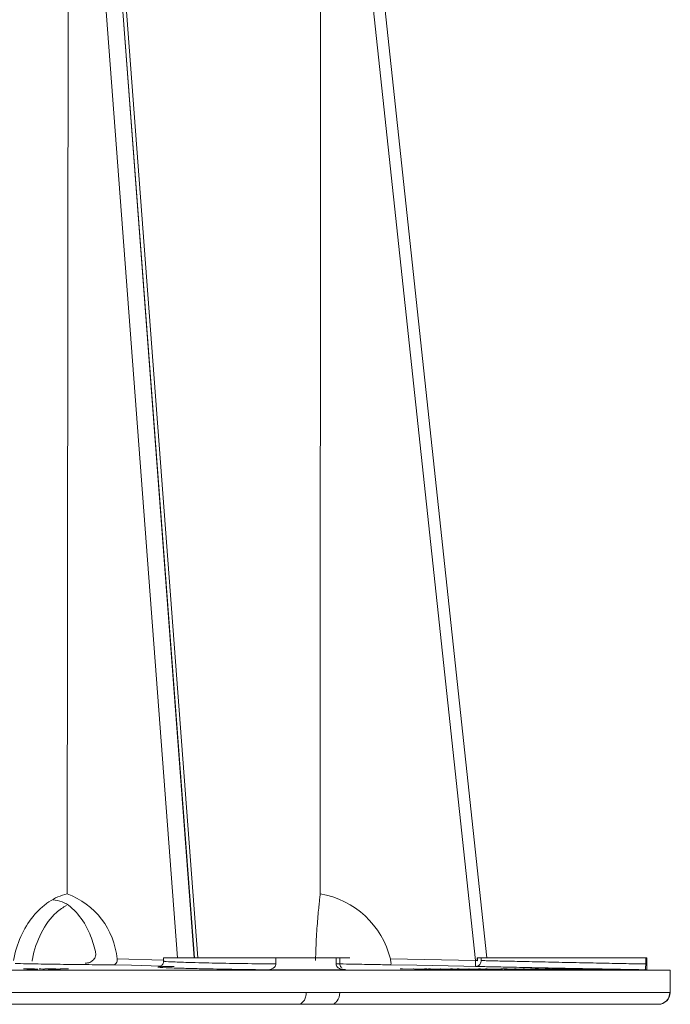
# Model space of a CAD drawing. Units: millimetres. Extents: x 16095 to 20427, y 5077 to 7580.
# Drawn here: x 18093 to 18148, y 5684 to 5767 of the extents above; entities that cross this region are included whole.
import ezdxf

# ---------------------------------------------------------------- set-up
doc = ezdxf.new("R2010")
doc.units = ezdxf.units.MM
doc.header["$MEASUREMENT"] = 0
doc.layers.add('APP_pedestal', color=7, linetype='Continuous')
doc.layers.add('Dradt_line', color=7, linetype='Continuous')

# ---------------------------------------------------------------- blocks, each defined once
blk = doc.blocks.new('A$C3865572F')
at = {"layer": 'APP_pedestal', "lineweight": 13}
for p, q in [((4.938, 13.564), (5.9321, 0.395)), ((5.9346, 0.395), (4.9405, 13.564)), ((7.0071, 13.564), (8.4222, 0.395)), ((8.4222, 0.395), (7.0071, 13.564)), ((5.9642, 0.395), (4.9915, 13.2816)), ((4.8664, 12.6513), (4.8506, 0.9393)), ((5.7915, 0.395), (4.8664, 12.6513)), ((7.0057, 12.6513), (7.0052, 0.9393)), ((8.3252, 0.372), (7.0057, 12.6513)), ((5.276, 0.386), (5.6714, 0.3753)), ((5.6714, 0.395), (5.6714, 0.3671)), ((5.6714, 0.395), (7.2556, 0.395)), ((6.6282, 0.343), (6.6282, 0.395)), ((7.1396, 0.395), (7.1396, 0.343)), ((7.1714, 0.3456), (7.1714, 0.395)), ((7.6014, 0.386), (8.3252, 0.372)), ((8.3396, 0.395), (9.7823, 0.395)), ((8.3396, 0.395), (8.3398, 0.3708)), ((8.3411, 0.3708), (8.3409, 0.395)), ((8.3732, 0.3721), (8.3731, 0.395)), ((9.7731, 0.343), (9.7731, 0.395)), ((9.7823, 0.2939), (9.7823, 0.395)), ((9.9823, 0.29), (-9.8677, 0.29)), ((4.5054, 0.3004), (4.4817, 0.302)), ((4.4817, 0.302), (4.5421, 0.3019)), ((4.5491, 0.3017), (4.4994, 0.3017)), ((4.4994, 0.3017), (4.5126, 0.3008)), ((4.5104, 0.2996), (4.5247, 0.2996)), ((4.5421, 0.3019), (4.5491, 0.3017)), ((4.645, 0.2985), (4.6127, 0.302)), ((4.6127, 0.302), (4.6271, 0.302)), ((4.6271, 0.302), (4.6593, 0.2985)), ((4.6593, 0.2985), (4.645, 0.2985)), ((4.7918, 0.302), (4.8053, 0.302)), ((4.8191, 0.3011), (4.7918, 0.302)), ((4.8053, 0.302), (4.8286, 0.3011)), ((4.8053, 0.302), (4.8053, 0.3016)), ((4.8286, 0.3011), (4.8191, 0.3011)), ((4.8274, 0.302), (4.841, 0.302)), ((4.8548, 0.3011), (4.8274, 0.302)), ((4.841, 0.302), (4.8642, 0.3011)), ((4.8642, 0.3011), (4.8548, 0.3011)), ((6.5542, 0.2939), (7.2077, 0.2939)), ((7.1826, 0.2991), (7.2207, 0.2954)), ((7.961, 0.2957), (7.6853, 0.3007)), ((7.6853, 0.3007), (7.7046, 0.3007)), ((7.7046, 0.3007), (7.9043, 0.2971)), ((7.9043, 0.2971), (7.796, 0.3008)), ((7.796, 0.3008), (7.7993, 0.3008)), ((7.796, 0.2991), (7.796, 0.2987)), ((7.7993, 0.3008), (8.001, 0.2971)), ((7.7993, 0.3008), (7.7993, 0.3006)), ((8.0575, 0.2957), (7.8584, 0.2993)), ((7.8584, 0.2993), (7.9644, 0.2957)), ((8.001, 0.2971), (7.8914, 0.3007)), ((7.8914, 0.3007), (7.9109, 0.3007)), ((7.9043, 0.2971), (7.9043, 0.2968)), ((7.9109, 0.3007), (8.0612, 0.2957)), ((7.9109, 0.3007), (7.9109, 0.3001)), ((8.2024, 0.2958), (7.9266, 0.3007)), ((7.9266, 0.3007), (7.9439, 0.3007)), ((7.9439, 0.3007), (8.1438, 0.2971)), ((7.9439, 0.3007), (7.9439, 0.3004)), ((7.9644, 0.2957), (7.961, 0.2957)), ((8.001, 0.2971), (8.001, 0.2968)), ((8.1438, 0.2971), (8.0263, 0.3008)), ((8.0263, 0.3008), (8.0293, 0.3008)), ((8.0293, 0.3008), (8.231, 0.2972)), ((8.0612, 0.2957), (8.0575, 0.2957)), ((8.0904, 0.2994), (8.2055, 0.2958)), ((8.2894, 0.2958), (8.0904, 0.2994)), ((8.0904, 0.2994), (8.0904, 0.2988)), ((8.1123, 0.3008), (8.1299, 0.3008)), ((8.231, 0.2972), (8.1123, 0.3008)), ((8.1123, 0.2993), (8.1123, 0.299)), ((8.1299, 0.3008), (8.2927, 0.2958)), ((8.1299, 0.3008), (8.1299, 0.3003)), ((8.1438, 0.2971), (8.1438, 0.2968)), ((8.4496, 0.2957), (8.1707, 0.3007)), ((8.1707, 0.3007), (8.1876, 0.3007)), ((8.1876, 0.3007), (8.3897, 0.2971)), ((8.2055, 0.2958), (8.2024, 0.2958)), ((8.231, 0.2972), (8.231, 0.2969)), ((8.3897, 0.2971), (8.2678, 0.3007)), ((8.2678, 0.3007), (8.2707, 0.3007)), ((8.2707, 0.3007), (8.4746, 0.297)), ((8.2927, 0.2958), (8.2894, 0.2958)), ((8.3248, 0.3221), (8.3268, 0.3221)), ((8.5343, 0.2957), (8.3331, 0.2993)), ((8.3331, 0.2993), (8.4526, 0.2957)), ((8.4746, 0.297), (8.3515, 0.3006)), ((8.3515, 0.3006), (8.3686, 0.3006)), ((8.3686, 0.3006), (8.5375, 0.2957)), ((8.4111, 0.3026), (8.4251, 0.3026)), ((8.7317, 0.2957), (8.4111, 0.3026)), ((8.4111, 0.2994), (8.4111, 0.2989)), ((8.4111, 0.2982), (8.4111, 0.2979)), ((8.4111, 0.297), (8.4111, 0.2964)), ((8.4251, 0.3026), (8.5542, 0.2998)), ((8.4251, 0.3026), (8.4251, 0.3023)), ((8.4251, 0.2989), (8.4251, 0.2985)), ((8.4251, 0.2979), (8.4251, 0.2976)), ((8.4251, 0.2965), (8.4251, 0.2962)), ((8.4526, 0.2957), (8.4496, 0.2957)), ((8.5375, 0.2957), (8.5343, 0.2957)), ((8.7729, 0.2983), (8.6576, 0.3007)), ((8.6576, 0.3007), (8.6703, 0.3007)), ((8.6703, 0.3007), (8.782, 0.2984)), ((8.7033, 0.2966), (8.7458, 0.2957)), ((8.7171, 0.2998), (8.7171, 0.2995)), ((8.7171, 0.2984), (8.7171, 0.2982)), ((8.7171, 0.2967), (8.7171, 0.2964)), ((8.7171, 0.2963), (8.7171, 0.296)), ((8.8419, 0.2984), (8.7301, 0.3008)), ((8.7301, 0.3008), (8.743, 0.3008)), ((8.7458, 0.2957), (8.7317, 0.2957)), ((8.743, 0.3008), (8.8606, 0.2983)), ((8.8188, 0.3001), (8.7917, 0.3007)), ((8.8675, 0.3001), (8.8188, 0.3001)), ((8.8615, 0.3006), (9.0202, 0.2963)), ((9.0265, 0.2957), (8.8675, 0.3001)), ((9.013, 0.3007), (9.0227, 0.3007)), ((9.2589, 0.2957), (9.013, 0.3007)), ((9.0227, 0.3007), (9.0668, 0.2998)), ((9.0723, 0.2962), (9.0996, 0.2957)), ((9.1784, 0.2975), (9.2686, 0.2957)), ((9.3152, 0.2957), (9.1979, 0.2981)), ((9.1983, 0.2982), (9.3249, 0.2957)), ((9.3645, 0.2983), (9.2429, 0.3007)), ((9.2429, 0.3007), (9.2491, 0.3007)), ((9.2491, 0.3007), (9.367, 0.2984)), ((9.2686, 0.2957), (9.2589, 0.2957)), ((9.3964, 0.2984), (9.2785, 0.3007)), ((9.2785, 0.3007), (9.2848, 0.3007)), ((9.2848, 0.3007), (9.4087, 0.2983)), ((9.3249, 0.2957), (9.3152, 0.2957)), ((9.3753, 0.2974), (9.3957, 0.2971)), ((9.7682, 0.2939), (9.7823, 0.2939)), ((9.9823, 0.29), (9.7823, 0.2939)), ((9.9823, 0.1), (9.9823, 0.29)), ((-9.8677, 0.1), (9.9823, 0.1)), ((9.8809, 0), (0.2178, 0))]:
    blk.add_line(p, q, dxfattribs=at)
at = {"layer": 'APP_pedestal', "lineweight": 13, "flags": 128}
for points in [[(5.6477, 0.325), (5.4004, 0.3317), (5.241, 0.3361)], [(8.3248, 0.3221), (8.2248, 0.324), (7.8249, 0.3317), (7.6019, 0.3361)]]:
    blk.add_lwpolyline(points, dxfattribs=at)
at = {"layer": 'APP_pedestal', "lineweight": 13}
for centre, radius, start, end in [((4.6326, 0.3315), 0.6457, 4.83501, 70.27034), ((6.8834, 0.2102), 0.7392, 13.75264, 80.5187), ((9.4861, 0.337), 1.1614, 178.27686, 180.7387), ((8.8493, 0.3494), 0.5232, 177.5282, 182.99444)]:
    blk.add_arc(centre, radius, start, end, dxfattribs=at)
for points, knots in [([(4.395, 0.3721), (4.4077, 0.444), (4.4285, 0.5119), (4.4856, 0.6401), (4.5206, 0.6974), (4.582, 0.7727), (4.6039, 0.796), (4.6493, 0.8375), (4.6728, 0.856), (4.7218, 0.8884), (4.7473, 0.9023), (4.7986, 0.9247), (4.8245, 0.9333), (4.8506, 0.9393)], [0, 0, 0, 0, 0.25, 0.25, 0.5, 0.5, 0.625, 0.625, 0.75, 0.75, 0.875, 0.875, 1, 1, 1, 1]), ([(6.9642, 0.3721), (6.966, 0.444), (6.9689, 0.5119), (6.9763, 0.6401), (6.9805, 0.6974), (6.987, 0.7727), (6.9892, 0.796), (6.9933, 0.8375), (6.9952, 0.856), (6.9988, 0.8884), (7.0004, 0.9023), (7.0032, 0.9247), (7.0043, 0.9333), (7.0052, 0.9393)], [0, 0, 0, 0, 0.25, 0.25, 0.5, 0.5, 0.625, 0.625, 0.75, 0.75, 0.875, 0.875, 1, 1, 1, 1]), ([(4.8474, 0.8417), (4.8174, 0.8238), (4.7323, 0.7728), (4.6252, 0.6119), (4.5683, 0.4579), (4.5539, 0.3733), (4.5529, 0.3673)], [0, 0, 0, 0, 0.209031, 0.592628, 0.971227, 1, 1, 1, 1]), ([(4.7306, 0.8902), (4.7571, 0.886), (4.8362, 0.8737), (4.9479, 0.7732), (5.0439, 0.6229), (5.078, 0.5015), (5.0925, 0.45)], [0, 0, 0, 0, 0.154011, 0.460254, 0.770794, 1, 1, 1, 1]), ([(5.0925, 0.45), (5.094, 0.4436), (5.0948, 0.4371), (5.0949, 0.4242), (5.0943, 0.4177), (5.09, 0.3992), (5.084, 0.3876), (5.0672, 0.3689), (5.0563, 0.3616), (5.0321, 0.3522), (5.0191, 0.35), (5.0057, 0.35)], [0, 0, 0, 0, 0.125, 0.125, 0.25, 0.25, 0.5, 0.5, 0.75, 0.75, 1, 1, 1, 1]), ([(4.4109, 0.3472), (4.47, 0.3458), (4.5344, 0.3445), (4.6743, 0.342), (4.7462, 0.3409), (4.8569, 0.3394), (4.8941, 0.339), (4.9671, 0.3382), (5.0031, 0.3378), (5.0743, 0.3371), (5.1097, 0.3369), (5.1773, 0.3364), (5.2098, 0.3362), (5.241, 0.3361)], [0, 0, 0, 0, 0.25, 0.25, 0.5, 0.5, 0.625, 0.625, 0.75, 0.75, 0.875, 0.875, 1, 1, 1, 1]), ([(5.241, 0.3361), (5.2523, 0.336), (5.2628, 0.3413), (5.2758, 0.3599), (5.2782, 0.373), (5.276, 0.386)], [0, 0, 0, 0, 0.5, 0.5, 1, 1, 1, 1]), ([(5.6715, 0.3675), (5.6715, 0.3675), (5.6727, 0.3611), (5.6688, 0.3492), (5.6611, 0.3357), (5.652, 0.3273), (5.644, 0.3226), (5.6383, 0.3203), (5.6348, 0.3193), (5.634, 0.3192), (5.6337, 0.3192)], [0, 0, 0, 0, 0.001248, 0.211775, 0.377086, 0.51762, 0.639378, 0.751086, 0.88591, 1, 1, 1, 1]), ([(5.6799, 0.3671), (5.6775, 0.3668), (5.6661, 0.3653), (5.7314, 0.3614), (5.8539, 0.3569), (6.025, 0.3523), (6.2295, 0.3482), (6.4506, 0.3449), (6.5805, 0.3435), (6.6282, 0.343)], [0, 0, 0, 0, 0.0500153, 0.2324876, 0.4149603, 0.5291595, 0.7115883, 0.8939875, 1, 1, 1, 1]), ([(6.6282, 0.343), (6.6282, 0.3379), (6.6269, 0.333), (6.6228, 0.3247), (6.6201, 0.3211), (6.6114, 0.3118), (6.6046, 0.3074), (6.5908, 0.3005), (6.5835, 0.298), (6.569, 0.2947), (6.5617, 0.2939), (6.5542, 0.2939)], [0, 0, 0, 0, 0.125, 0.125, 0.25, 0.25, 0.5, 0.5, 0.75, 0.75, 1, 1, 1, 1]), ([(7.1396, 0.343), (7.1604, 0.3437), (7.1822, 0.3444), (7.1704, 0.3455), (7.1699, 0.3456)], [0, 0, 0, 0, 0.955443, 1, 1, 1, 1]), ([(7.2077, 0.2939), (7.2009, 0.2939), (7.1942, 0.2947), (7.1809, 0.298), (7.1742, 0.3005), (7.1614, 0.3074), (7.1552, 0.3119), (7.1472, 0.321), (7.1447, 0.3246), (7.1409, 0.333), (7.1396, 0.3379), (7.1396, 0.343)], [0, 0, 0, 0, 0.25, 0.25, 0.5, 0.5, 0.75, 0.75, 0.875, 0.875, 1, 1, 1, 1]), ([(7.19, 0.3072), (7.1872, 0.3096), (7.1805, 0.3154), (7.1729, 0.3293), (7.1721, 0.3405), (7.1718, 0.3459)], [0, 0, 0, 0, 0.262764, 0.642388, 1, 1, 1, 1]), ([(7.1721, 0.3437), (7.1817, 0.3436), (7.2707, 0.3419), (7.4107, 0.3394), (7.546, 0.337), (7.586, 0.3363), (7.6019, 0.3361)], [0, 0, 0, 0, 0.04339, 0.4031, 0.762849, 1, 1, 1, 1]), ([(7.6019, 0.3361), (7.6049, 0.336), (7.6067, 0.3413), (7.6065, 0.3599), (7.6046, 0.373), (7.6014, 0.386)], [0, 0, 0, 0, 0.5, 0.5, 1, 1, 1, 1]), ([(8.3296, 0.322), (8.3365, 0.3218), (8.3433, 0.3238), (8.3555, 0.3315), (8.3609, 0.3371), (8.3651, 0.3449)], [0, 0, 0, 0, 0.5, 0.5, 1, 1, 1, 1]), ([(8.3732, 0.3721), (8.3782, 0.372), (8.3863, 0.3718), (8.4082, 0.3713), (8.4221, 0.371), (8.4727, 0.3698), (8.5166, 0.3688), (8.5976, 0.367), (8.6268, 0.3664), (8.6884, 0.365), (8.721, 0.3643), (8.7898, 0.3629), (8.8259, 0.3621), (8.8993, 0.3605), (8.9369, 0.3597), (9.0138, 0.3581), (9.0533, 0.3573), (9.1319, 0.3557), (9.1715, 0.3549), (9.2495, 0.3533), (9.2877, 0.3525), (9.3626, 0.351), (9.3994, 0.3503), (9.5065, 0.3482), (9.5711, 0.3469), (9.6865, 0.3447), (9.7347, 0.3437), (9.7731, 0.343)], [0, 0, 0, 0, 0.0625, 0.0625, 0.125, 0.125, 0.25, 0.25, 0.3125, 0.3125, 0.375, 0.375, 0.4375, 0.4375, 0.5, 0.5, 0.5625, 0.5625, 0.625, 0.625, 0.6875, 0.6875, 0.75, 0.75, 0.875, 0.875, 1, 1, 1, 1]), ([(9.7731, 0.343), (9.7731, 0.3379), (9.773, 0.333), (9.7727, 0.3247), (9.7726, 0.3211), (9.772, 0.3118), (9.7716, 0.3074), (9.7707, 0.3005), (9.7702, 0.298), (9.7692, 0.2947), (9.7687, 0.2939), (9.7682, 0.2939)], [0, 0, 0, 0, 0.125, 0.125, 0.25, 0.25, 0.5, 0.5, 0.75, 0.75, 1, 1, 1, 1]), ([(4.5727, 0.2988), (4.5675, 0.2988), (4.562, 0.2988), (4.5503, 0.2989), (4.5445, 0.299), (4.533, 0.2991), (4.5276, 0.2992), (4.5179, 0.2994), (4.5139, 0.2995), (4.5104, 0.2996)], [0, 0, 0, 0, 0.25, 0.25, 0.5, 0.5, 0.75, 0.75, 1, 1, 1, 1]), ([(4.5126, 0.3008), (4.5137, 0.3008), (4.5149, 0.3009), (4.5161, 0.3009), (4.5172, 0.3009), (4.5185, 0.3009), (4.5197, 0.3009), (4.5222, 0.3009), (4.5249, 0.3009), (4.5276, 0.3009)], [0, 0, 0, 0, 0.0000473525, 0.0000473525, 0.0000473525, 0.0000947479, 0.0000947479, 0.0000947479, 0.0001892905, 0.0001892905, 0.0001892905, 0.0001892905]), ([(4.5247, 0.2996), (4.5273, 0.2996), (4.5299, 0.2995), (4.5364, 0.2994), (4.5401, 0.2993), (4.5478, 0.2992), (4.5517, 0.2992), (4.5595, 0.2991), (4.5632, 0.2991), (4.5667, 0.2991)], [0, 0, 0, 0, 0.25, 0.25, 0.5, 0.5, 0.75, 0.75, 1, 1, 1, 1]), ([(4.5276, 0.3009), (4.5336, 0.3009), (4.5399, 0.3009), (4.5532, 0.3008), (4.56, 0.3007), (4.5726, 0.3005), (4.5785, 0.3004), (4.5884, 0.3001), (4.5922, 0.3), (4.5955, 0.2999)], [0, 0, 0, 0, 0.25, 0.25, 0.5, 0.5, 0.75, 0.75, 1, 1, 1, 1]), ([(4.5808, 0.2999), (4.5785, 0.3), (4.5757, 0.3001), (4.5685, 0.3003), (4.5641, 0.3003), (4.5548, 0.3005), (4.5498, 0.3005), (4.5403, 0.3006), (4.5357, 0.3006), (4.5313, 0.3006)], [0, 0, 0, 0, 0.25, 0.25, 0.5, 0.5, 0.75, 0.75, 1, 1, 1, 1]), ([(4.5667, 0.2991), (4.5712, 0.2991), (4.5754, 0.2991), (4.5817, 0.2992), (4.5838, 0.2993), (4.5863, 0.2994), (4.5866, 0.2995), (4.5851, 0.2997), (4.5832, 0.2998), (4.5808, 0.2999)], [0, 0, 0, 0, 0.25, 0.25, 0.5, 0.5, 0.75, 0.75, 1, 1, 1, 1]), ([(4.5955, 0.2999), (4.5988, 0.2997), (4.6012, 0.2996), (4.603, 0.2993), (4.6025, 0.2992), (4.5984, 0.299), (4.5948, 0.2989), (4.5876, 0.2989), (4.5849, 0.2989), (4.5791, 0.2988), (4.5759, 0.2988), (4.5727, 0.2988)], [0, 0, 0, 0, 0.25, 0.25, 0.5, 0.5, 0.75, 0.75, 0.875, 0.875, 1, 1, 1, 1]), ([(4.6662, 0.3012), (4.6645, 0.3013), (4.6611, 0.3015), (4.6621, 0.3017), (4.6671, 0.3019), (4.6736, 0.302), (4.6769, 0.302)], [0, 0, 0, 0, 0.243283, 0.486768, 0.744481, 1, 1, 1, 1]), ([(4.7028, 0.3006), (4.6992, 0.3006), (4.6956, 0.3006), (4.6886, 0.3007), (4.685, 0.3008), (4.6786, 0.3009), (4.6755, 0.301), (4.6702, 0.3011), (4.6681, 0.3012), (4.6662, 0.3012)], [0, 0, 0, 0, 0.25, 0.25, 0.5, 0.5, 0.75, 0.75, 1, 1, 1, 1]), ([(4.6939, 0.3017), (4.6907, 0.3017), (4.6877, 0.3017), (4.6827, 0.3017), (4.6807, 0.3016), (4.6779, 0.3015), (4.6771, 0.3015), (4.6774, 0.3014), (4.6785, 0.3013), (4.6802, 0.3012)], [0, 0, 0, 0, 0.25, 0.25, 0.5, 0.5, 0.75, 0.75, 1, 1, 1, 1]), ([(4.6802, 0.3012), (4.6818, 0.3012), (4.6849, 0.3011), (4.6899, 0.301), (4.6923, 0.3009)], [0, 0, 0, 0, 0.5111031, 1, 1, 1, 1]), ([(4.6872, 0.302), (4.6922, 0.302), (4.6975, 0.302), (4.7087, 0.3019), (4.7144, 0.3019), (4.7255, 0.3017), (4.7307, 0.3016), (4.7377, 0.3015), (4.7398, 0.3014), (4.7436, 0.3013), (4.7451, 0.3013), (4.7466, 0.3012)], [0, 0, 0, 0, 0.25, 0.25, 0.5, 0.5, 0.75, 0.75, 0.875, 0.875, 1, 1, 1, 1]), ([(4.6965, 0.2998), (4.6942, 0.2999), (4.691, 0.3), (4.6916, 0.3001), (4.6918, 0.3001)], [0, 0, 0, 0, 0.712153, 1, 1, 1, 1]), ([(4.7325, 0.3012), (4.7307, 0.3013), (4.7282, 0.3014), (4.7221, 0.3015), (4.7186, 0.3015), (4.7115, 0.3016), (4.7077, 0.3017), (4.7005, 0.3017), (4.6972, 0.3017), (4.6939, 0.3017)], [0, 0, 0, 0, 0.25, 0.25, 0.5, 0.5, 0.75, 0.75, 1, 1, 1, 1]), ([(4.766, 0.2988), (4.7601, 0.2988), (4.7541, 0.2988), (4.7411, 0.2989), (4.7343, 0.299), (4.7213, 0.2992), (4.7151, 0.2993), (4.707, 0.2994), (4.7046, 0.2995), (4.7001, 0.2996), (4.6983, 0.2997), (4.6965, 0.2998)], [0, 0, 0, 0, 0.25, 0.25, 0.5, 0.5, 0.75, 0.75, 0.875, 0.875, 1, 1, 1, 1]), ([(4.7035, 0.3008), (4.7036, 0.3008), (4.707, 0.3007), (4.713, 0.3007), (4.7181, 0.3007), (4.7201, 0.3007)], [0, 0, 0, 0, 0.026091, 0.600609, 1, 1, 1, 1]), ([(4.7201, 0.3007), (4.7234, 0.3007), (4.7263, 0.3007), (4.7311, 0.3007), (4.733, 0.3008), (4.7366, 0.3009), (4.7359, 0.3011), (4.7325, 0.3012)], [0, 0, 0, 0, 0.25, 0.25, 0.5, 0.5, 1, 1, 1, 1]), ([(4.7466, 0.3012), (4.7482, 0.3011), (4.7496, 0.3011), (4.7511, 0.3009), (4.7512, 0.3009), (4.75, 0.3007), (4.7469, 0.3006), (4.7432, 0.3006)], [0, 0, 0, 0, 0.25, 0.25, 0.5, 0.5, 1, 1, 1, 1]), ([(4.7432, 0.3006), (4.7522, 0.3005), (4.7611, 0.3004), (4.7737, 0.3002), (4.7775, 0.3001), (4.7841, 0.2999), (4.7867, 0.2998), (4.7891, 0.2997)], [0, 0, 0, 0, 0.5, 0.5, 0.75, 0.75, 1, 1, 1, 1]), ([(4.7942, 0.2991), (4.7933, 0.2991), (4.7922, 0.299), (4.7888, 0.2989), (4.7866, 0.2989), (4.7791, 0.2988), (4.7727, 0.2988), (4.766, 0.2988)], [0, 0, 0, 0, 0.25, 0.25, 0.5, 0.5, 1, 1, 1, 1]), ([(4.7891, 0.2997), (4.7917, 0.2996), (4.7939, 0.2995), (4.7956, 0.2993), (4.7952, 0.2992), (4.7942, 0.2991)], [0, 0, 0, 0, 0.5, 0.5, 1, 1, 1, 1]), ([(6.5542, 0.2939), (6.5321, 0.2941), (6.4214, 0.2953), (6.2161, 0.2982), (5.998, 0.3024), (5.8153, 0.3069), (5.6855, 0.3114), (5.6162, 0.3152), (5.6264, 0.3166), (5.628, 0.3168)], [0, 0, 0, 0, 0.049279, 0.247088, 0.444934, 0.568786, 0.766682, 0.964575, 1, 1, 1, 1]), ([(5.628, 0.3168), (5.6286, 0.3179), (5.63, 0.3203), (5.7047, 0.3215), (5.758, 0.3219), (5.7611, 0.322)], [0, 0, 0, 0, 0.435836, 0.966594, 1, 1, 1, 1]), ([(5.6337, 0.3192), (5.6332, 0.319), (5.6319, 0.3188), (5.6325, 0.3189), (5.6328, 0.3189)], [0, 0, 0, 0, 0.449054, 1, 1, 1, 1]), ([(5.6337, 0.319), (5.6375, 0.3193), (5.6467, 0.32), (5.6855, 0.3211), (5.721, 0.3217), (5.7497, 0.3219), (5.7499, 0.3219)], [0, 0, 0, 0, 0.243241, 0.596933, 0.996152, 1, 1, 1, 1]), ([(9.7682, 0.2939), (9.7454, 0.2943), (9.7204, 0.2947), (9.6662, 0.2957), (9.6368, 0.2962), (9.5754, 0.2974), (9.5431, 0.298), (9.4754, 0.2992), (9.4397, 0.2999), (9.3304, 0.3019), (9.2546, 0.3033), (9.137, 0.3056), (9.0979, 0.3063), (9.0198, 0.3079), (8.9808, 0.3086), (8.9049, 0.3101), (8.8677, 0.3109), (8.7951, 0.3123), (8.7593, 0.313), (8.6571, 0.3151), (8.5956, 0.3164), (8.4863, 0.3186), (8.4411, 0.3196), (8.3873, 0.3207), (8.3718, 0.321), (8.3466, 0.3216), (8.3367, 0.3218), (8.3296, 0.322)], [0, 0, 0, 0, 0.0625, 0.0625, 0.125, 0.125, 0.1875, 0.1875, 0.25, 0.25, 0.375, 0.375, 0.4375, 0.4375, 0.5, 0.5, 0.5625, 0.5625, 0.625, 0.625, 0.75, 0.75, 0.875, 0.875, 0.9375, 0.9375, 1, 1, 1, 1]), ([(8.5542, 0.2998), (8.5501, 0.3), (8.5464, 0.3001), (8.5414, 0.3004), (8.5399, 0.3005), (8.5394, 0.3006), (8.5406, 0.3007), (8.5438, 0.3008), (8.5465, 0.3008), (8.5504, 0.3008), (8.5524, 0.3008)], [0, 0, 0, 0, 0.25, 0.25, 0.5, 0.5, 0.75, 0.75, 0.875, 1, 1, 1, 1]), ([(8.5524, 0.3008), (8.5564, 0.3008), (8.5606, 0.3008), (8.5709, 0.3007), (8.5769, 0.3007), (8.5966, 0.3005), (8.6123, 0.3003), (8.6455, 0.2998), (8.6632, 0.2995), (8.6891, 0.299), (8.6977, 0.2988), (8.7146, 0.2985), (8.7228, 0.2983), (8.7308, 0.2982)], [0, 0, 0, 0, 0.125, 0.125, 0.25, 0.25, 0.5, 0.5, 0.75, 0.75, 0.875, 0.875, 1, 1, 1, 1]), ([(8.5781, 0.3002), (8.5754, 0.3002), (8.5729, 0.3002), (8.5697, 0.3002), (8.5687, 0.3001), (8.5676, 0.3), (8.5694, 0.2998), (8.5784, 0.2995), (8.5856, 0.2992), (8.5996, 0.2989), (8.6046, 0.2988), (8.6157, 0.2985), (8.6218, 0.2984), (8.6278, 0.2982)], [0, 0, 0, 0, 0.125, 0.125, 0.25, 0.25, 0.5, 0.5, 0.75, 0.75, 0.875, 0.875, 1, 1, 1, 1]), ([(8.7158, 0.2982), (8.7096, 0.2983), (8.7033, 0.2984), (8.6904, 0.2987), (8.6837, 0.2988), (8.6635, 0.2992), (8.6501, 0.2994), (8.6243, 0.2998), (8.6125, 0.3), (8.5973, 0.3001), (8.5927, 0.3002), (8.5845, 0.3002), (8.5812, 0.3002), (8.5781, 0.3002)], [0, 0, 0, 0, 0.125, 0.125, 0.25, 0.25, 0.5, 0.5, 0.75, 0.75, 0.875, 0.875, 1, 1, 1, 1]), ([(8.6225, 0.2961), (8.6191, 0.2962), (8.616, 0.2963), (8.611, 0.2964), (8.6091, 0.2965), (8.6068, 0.2966), (8.6063, 0.2966), (8.6069, 0.2967), (8.6083, 0.2967), (8.6099, 0.2967)], [0, 0, 0, 0, 0.25, 0.25, 0.5, 0.5, 0.75, 0.75, 1, 1, 1, 1]), ([(8.6099, 0.2967), (8.6118, 0.2967), (8.614, 0.2967), (8.6199, 0.2966), (8.6232, 0.2966), (8.6306, 0.2965), (8.6344, 0.2964), (8.6421, 0.2963), (8.6457, 0.2962), (8.6492, 0.2961)], [0, 0, 0, 0, 0.25, 0.25, 0.5, 0.5, 0.75, 0.75, 1, 1, 1, 1]), ([(8.6619, 0.2956), (8.6599, 0.2956), (8.6578, 0.2956), (8.6518, 0.2956), (8.6484, 0.2957), (8.6411, 0.2958), (8.6372, 0.2959), (8.6296, 0.296), (8.626, 0.2961), (8.6225, 0.2961)], [0, 0, 0, 0, 0.25, 0.25, 0.5, 0.5, 0.75, 0.75, 1, 1, 1, 1]), ([(8.6278, 0.2982), (8.634, 0.2981), (8.6403, 0.298), (8.6533, 0.2977), (8.66, 0.2976), (8.6803, 0.2972), (8.6938, 0.297), (8.7131, 0.2967), (8.7193, 0.2966), (8.7311, 0.2965), (8.7367, 0.2964), (8.7467, 0.2963), (8.7511, 0.2963), (8.7591, 0.2962), (8.7624, 0.2962), (8.7655, 0.2962)], [0, 0, 0, 0, 0.125, 0.125, 0.25, 0.25, 0.5, 0.5, 0.625, 0.625, 0.75, 0.75, 0.875, 0.875, 1, 1, 1, 1]), ([(8.6492, 0.2961), (8.6525, 0.2961), (8.6556, 0.296), (8.6606, 0.2959), (8.6624, 0.2958), (8.6648, 0.2957), (8.6654, 0.2956), (8.6648, 0.2956), (8.6634, 0.2956), (8.6619, 0.2956)], [0, 0, 0, 0, 0.25, 0.25, 0.5, 0.5, 0.75, 0.75, 1, 1, 1, 1]), ([(8.7954, 0.2956), (8.7908, 0.2956), (8.7859, 0.2956), (8.7735, 0.2957), (8.7661, 0.2958), (8.7502, 0.296), (8.7414, 0.2961), (8.7228, 0.2963), (8.7131, 0.2965), (8.7033, 0.2966)], [0, 0, 0, 0, 0.25, 0.25, 0.5, 0.5, 0.75, 0.75, 1, 1, 1, 1]), ([(8.7655, 0.2962), (8.7682, 0.2962), (8.7707, 0.2962), (8.774, 0.2963), (8.775, 0.2963), (8.7759, 0.2964), (8.7738, 0.2966), (8.7643, 0.297), (8.757, 0.2972), (8.7435, 0.2975), (8.7385, 0.2977), (8.7277, 0.2979), (8.7217, 0.2981), (8.7158, 0.2982)], [0, 0, 0, 0, 0.125, 0.125, 0.25, 0.25, 0.5, 0.5, 0.75, 0.75, 0.875, 0.875, 1, 1, 1, 1]), ([(8.7308, 0.2982), (8.7387, 0.298), (8.7463, 0.2978), (8.7604, 0.2975), (8.767, 0.2973), (8.7849, 0.2969), (8.7937, 0.2966), (8.8027, 0.2962), (8.805, 0.2961), (8.808, 0.2959), (8.8086, 0.2958), (8.8079, 0.2957), (8.8066, 0.2957), (8.8033, 0.2956), (8.802, 0.2956), (8.799, 0.2956), (8.7972, 0.2956), (8.7954, 0.2956)], [0, 0, 0, 0, 0.125, 0.125, 0.25, 0.25, 0.5, 0.5, 0.625, 0.625, 0.75, 0.75, 0.875, 0.875, 0.9375, 0.9375, 1, 1, 1, 1]), ([(8.946, 0.2956), (8.9426, 0.2956), (8.9389, 0.2956), (8.9299, 0.2957), (8.9246, 0.2957), (8.9062, 0.2959), (8.8906, 0.2961), (8.8697, 0.2965), (8.8654, 0.2965), (8.8567, 0.2967), (8.8524, 0.2968), (8.8394, 0.297), (8.8308, 0.2972), (8.8054, 0.2977), (8.789, 0.298), (8.7729, 0.2983)], [0, 0, 0, 0, 0.125, 0.125, 0.25, 0.25, 0.5, 0.5, 0.5625, 0.5625, 0.625, 0.625, 0.75, 0.75, 1, 1, 1, 1]), ([(8.782, 0.2984), (8.7915, 0.2982), (8.801, 0.298), (8.8202, 0.2976), (8.8299, 0.2974), (8.8401, 0.2972)], [0, 0, 0, 0, 0.5, 0.5, 1, 1, 1, 1]), ([(8.8401, 0.2972), (8.8483, 0.2971), (8.8564, 0.2969), (8.8724, 0.2967), (8.8798, 0.2966), (8.8933, 0.2964), (8.8992, 0.2964), (8.9091, 0.2963), (8.9127, 0.2963), (8.916, 0.2963)], [0, 0, 0, 0, 0.25, 0.25, 0.5, 0.5, 0.75, 0.75, 1, 1, 1, 1]), ([(8.8989, 0.2972), (8.8947, 0.2973), (8.8901, 0.2974), (8.8808, 0.2976), (8.8761, 0.2977), (8.8616, 0.298), (8.8518, 0.2982), (8.8419, 0.2984)], [0, 0, 0, 0, 0.25, 0.25, 0.5, 0.5, 1, 1, 1, 1]), ([(8.8606, 0.2983), (8.8764, 0.298), (8.892, 0.2977), (8.9137, 0.2972), (8.9207, 0.297), (8.933, 0.2967), (8.9385, 0.2965), (8.9517, 0.2962), (8.9566, 0.2959), (8.9567, 0.2957), (8.9556, 0.2957), (8.9519, 0.2956), (8.9491, 0.2956), (8.946, 0.2956)], [0, 0, 0, 0, 0.25, 0.25, 0.375, 0.375, 0.5, 0.5, 0.75, 0.75, 0.875, 0.875, 1, 1, 1, 1]), ([(8.916, 0.2963), (8.9187, 0.2963), (8.9213, 0.2963), (8.9235, 0.2964), (8.9233, 0.2964), (8.9205, 0.2966), (8.9178, 0.2967), (8.912, 0.2969), (8.9098, 0.2969), (8.9047, 0.2971), (8.9018, 0.2971), (8.8989, 0.2972)], [0, 0, 0, 0, 0.25, 0.25, 0.5, 0.5, 0.75, 0.75, 0.875, 0.875, 1, 1, 1, 1]), ([(8.9346, 0.3), (8.9303, 0.3001), (8.9264, 0.3003), (8.9208, 0.3005), (8.9191, 0.3006), (8.9177, 0.3007), (8.9181, 0.3008), (8.9207, 0.3008), (8.9233, 0.3008), (8.9261, 0.3008)], [0, 0, 0, 0, 0.25, 0.25, 0.5, 0.5, 0.75, 0.75, 1, 1, 1, 1]), ([(8.9261, 0.3008), (8.9294, 0.3008), (8.933, 0.3008), (8.9424, 0.3007), (8.9478, 0.3007), (8.9603, 0.3005), (8.9674, 0.3005), (8.9827, 0.3002), (8.991, 0.3001), (8.9994, 0.3)], [0, 0, 0, 0, 0.25, 0.25, 0.5, 0.5, 0.75, 0.75, 1, 1, 1, 1]), ([(9.0107, 0.2982), (9.0027, 0.2984), (8.9948, 0.2985), (8.9799, 0.2989), (8.9729, 0.299), (8.96, 0.2993), (8.954, 0.2995), (8.9433, 0.2998), (8.9388, 0.2999), (8.9346, 0.3)], [0, 0, 0, 0, 0.25, 0.25, 0.5, 0.5, 0.75, 0.75, 1, 1, 1, 1]), ([(8.9568, 0.3002), (8.9548, 0.3002), (8.9529, 0.3002), (8.9511, 0.3002), (8.9509, 0.3001), (8.9525, 0.3), (8.9567, 0.2998), (8.9689, 0.2994), (8.9773, 0.2992), (8.9925, 0.2988), (8.998, 0.2987), (9.0098, 0.2985), (9.0161, 0.2983), (9.0224, 0.2982)], [0, 0, 0, 0, 0.125, 0.125, 0.25, 0.25, 0.5, 0.5, 0.75, 0.75, 0.875, 0.875, 1, 1, 1, 1]), ([(9.0887, 0.2982), (9.0822, 0.2983), (9.0758, 0.2984), (9.0626, 0.2987), (9.0558, 0.2988), (9.0356, 0.2992), (9.0225, 0.2994), (8.9979, 0.2998), (8.9865, 0.2999), (8.9728, 0.3001), (8.9687, 0.3001), (8.9619, 0.3002), (8.9592, 0.3002), (8.9568, 0.3002)], [0, 0, 0, 0, 0.125, 0.125, 0.25, 0.25, 0.5, 0.5, 0.75, 0.75, 0.875, 0.875, 1, 1, 1, 1]), ([(8.9994, 0.3), (9.0074, 0.2998), (9.0154, 0.2997), (9.0321, 0.2994), (9.0405, 0.2993), (9.0574, 0.299), (9.066, 0.2988), (9.0828, 0.2985), (9.091, 0.2983), (9.0991, 0.2982)], [0, 0, 0, 0, 0.25, 0.25, 0.5, 0.5, 0.75, 0.75, 1, 1, 1, 1]), ([(9.1823, 0.2956), (9.1791, 0.2956), (9.1758, 0.2956), (9.1673, 0.2957), (9.1622, 0.2957), (9.1506, 0.2958), (9.1441, 0.2959), (9.1299, 0.2961), (9.1221, 0.2962), (9.098, 0.2966), (9.0805, 0.2969), (9.0542, 0.2974), (9.0453, 0.2975), (9.0277, 0.2979), (9.0191, 0.298), (9.0107, 0.2982)], [0, 0, 0, 0, 0.125, 0.125, 0.25, 0.25, 0.375, 0.375, 0.5, 0.5, 0.75, 0.75, 0.875, 0.875, 1, 1, 1, 1]), ([(9.0224, 0.2982), (9.0288, 0.2981), (9.0352, 0.2979), (9.0483, 0.2977), (9.055, 0.2976), (9.0752, 0.2972), (9.0882, 0.297), (9.1128, 0.2966), (9.1236, 0.2964), (9.1369, 0.2963), (9.1408, 0.2963), (9.1475, 0.2962), (9.1501, 0.2962), (9.1525, 0.2962)], [0, 0, 0, 0, 0.125, 0.125, 0.25, 0.25, 0.5, 0.5, 0.75, 0.75, 0.875, 0.875, 1, 1, 1, 1]), ([(9.0668, 0.2998), (9.0614, 0.3), (9.0561, 0.3001), (9.0477, 0.3003), (9.0444, 0.3005), (9.0403, 0.3006), (9.0394, 0.3007), (9.04, 0.3008), (9.0405, 0.3008), (9.0423, 0.3008), (9.0435, 0.3008), (9.0448, 0.3008)], [0, 0, 0, 0, 0.25, 0.25, 0.5, 0.5, 0.75, 0.75, 0.875, 0.875, 1, 1, 1, 1]), ([(9.0448, 0.3008), (9.0473, 0.3008), (9.05, 0.3008), (9.0579, 0.3007), (9.0626, 0.3007), (9.079, 0.3004), (9.0927, 0.3002), (9.1151, 0.2998), (9.1228, 0.2997), (9.1382, 0.2994), (9.1459, 0.2993), (9.1687, 0.2988), (9.1835, 0.2985), (9.1983, 0.2982)], [0, 0, 0, 0, 0.125, 0.125, 0.25, 0.25, 0.5, 0.5, 0.625, 0.625, 0.75, 0.75, 1, 1, 1, 1]), ([(9.072, 0.3002), (9.0692, 0.3002), (9.0678, 0.3002), (9.0689, 0.3001), (9.0714, 0.3), (9.0791, 0.2997), (9.0842, 0.2996), (9.0938, 0.2993), (9.0972, 0.2993), (9.1047, 0.2991), (9.1088, 0.299), (9.1129, 0.2989)], [0, 0, 0, 0, 0.25, 0.25, 0.5, 0.5, 0.75, 0.75, 0.875, 0.875, 1, 1, 1, 1]), ([(9.1401, 0.2992), (9.1325, 0.2994), (9.1251, 0.2995), (9.1104, 0.2997), (9.1032, 0.2999), (9.0907, 0.3001), (9.0855, 0.3001), (9.0772, 0.3002), (9.0743, 0.3002), (9.072, 0.3002)], [0, 0, 0, 0, 0.25, 0.25, 0.5, 0.5, 0.75, 0.75, 1, 1, 1, 1]), ([(9.1525, 0.2962), (9.1545, 0.2962), (9.1564, 0.2962), (9.1583, 0.2963), (9.1586, 0.2963), (9.1579, 0.2964), (9.1568, 0.2964), (9.1535, 0.2966), (9.1511, 0.2967), (9.1419, 0.2969), (9.1333, 0.2972), (9.1182, 0.2975), (9.1128, 0.2976), (9.1011, 0.2979), (9.0949, 0.298), (9.0887, 0.2982)], [0, 0, 0, 0, 0.125, 0.125, 0.25, 0.25, 0.375, 0.375, 0.5, 0.5, 0.75, 0.75, 0.875, 0.875, 1, 1, 1, 1]), ([(9.0991, 0.2982), (9.1074, 0.298), (9.1156, 0.2978), (9.1308, 0.2975), (9.1381, 0.2973), (9.1581, 0.2968), (9.1687, 0.2966), (9.1807, 0.2962), (9.184, 0.2961), (9.1887, 0.2959), (9.1901, 0.2958), (9.1909, 0.2957), (9.1904, 0.2957), (9.1875, 0.2956), (9.185, 0.2956), (9.1823, 0.2956)], [0, 0, 0, 0, 0.125, 0.125, 0.25, 0.25, 0.5, 0.5, 0.625, 0.625, 0.75, 0.75, 0.875, 0.875, 1, 1, 1, 1]), ([(9.1129, 0.2989), (9.1231, 0.2987), (9.134, 0.2985), (9.1561, 0.298), (9.1672, 0.2978), (9.1784, 0.2975)], [0, 0, 0, 0, 0.5, 0.5, 1, 1, 1, 1]), ([(9.1979, 0.2981), (9.1884, 0.2983), (9.1789, 0.2984), (9.1597, 0.2988), (9.15, 0.299), (9.1401, 0.2992)], [0, 0, 0, 0, 0.5, 0.5, 1, 1, 1, 1]), ([(9.2056, 0.2999), (9.1996, 0.3), (9.1939, 0.3002), (9.185, 0.3004), (9.1817, 0.3005), (9.1774, 0.3007), (9.1764, 0.3008), (9.1768, 0.3008), (9.1784, 0.3009), (9.1802, 0.3009)], [0, 0, 0, 0, 0.25, 0.25, 0.5, 0.5, 0.75, 0.75, 1, 1, 1, 1]), ([(9.1802, 0.3009), (9.1827, 0.3009), (9.1854, 0.3009), (9.1936, 0.3008), (9.1987, 0.3007), (9.2109, 0.3006), (9.2182, 0.3005), (9.2339, 0.3002), (9.2427, 0.3001), (9.2516, 0.2999)], [0, 0, 0, 0, 0.25, 0.25, 0.5, 0.5, 0.75, 0.75, 1, 1, 1, 1]), ([(9.2842, 0.2982), (9.2766, 0.2984), (9.269, 0.2985), (9.2543, 0.2988), (9.2474, 0.299), (9.2341, 0.2992), (9.2279, 0.2994), (9.216, 0.2996), (9.2107, 0.2998), (9.2056, 0.2999)], [0, 0, 0, 0, 0.25, 0.25, 0.5, 0.5, 0.75, 0.75, 1, 1, 1, 1]), ([(9.2516, 0.2999), (9.2588, 0.2998), (9.2661, 0.2997), (9.2813, 0.2994), (9.289, 0.2992), (9.3046, 0.299), (9.3124, 0.2988), (9.3281, 0.2985), (9.3358, 0.2984), (9.3436, 0.2982)], [0, 0, 0, 0, 0.25, 0.25, 0.5, 0.5, 0.75, 0.75, 1, 1, 1, 1]), ([(9.4444, 0.2956), (9.4423, 0.2956), (9.44, 0.2956), (9.4335, 0.2957), (9.4296, 0.2957), (9.4198, 0.2959), (9.4142, 0.2959), (9.4014, 0.2961), (9.3942, 0.2962), (9.3713, 0.2966), (9.3543, 0.2969), (9.3283, 0.2974), (9.3195, 0.2975), (9.3062, 0.2978), (9.3017, 0.2979), (9.2929, 0.298), (9.2886, 0.2981), (9.2842, 0.2982)], [0, 0, 0, 0, 0.125, 0.125, 0.25, 0.25, 0.375, 0.375, 0.5, 0.5, 0.75, 0.75, 0.875, 0.875, 0.9375, 0.9375, 1, 1, 1, 1]), ([(9.2934, 0.2982), (9.2999, 0.298), (9.3063, 0.2979), (9.3193, 0.2977), (9.3258, 0.2976), (9.3454, 0.2972), (9.358, 0.297), (9.375, 0.2967), (9.3803, 0.2966), (9.3902, 0.2965), (9.3947, 0.2964), (9.4024, 0.2963), (9.4056, 0.2963), (9.4109, 0.2962), (9.4127, 0.2962), (9.4143, 0.2962)], [0, 0, 0, 0, 0.125, 0.125, 0.25, 0.25, 0.5, 0.5, 0.625, 0.625, 0.75, 0.75, 0.875, 0.875, 1, 1, 1, 1]), ([(9.3407, 0.2962), (9.337, 0.2962), (9.3335, 0.2963), (9.3273, 0.2964), (9.3247, 0.2965), (9.3208, 0.2966), (9.3195, 0.2967), (9.3184, 0.2967), (9.3189, 0.2967), (9.3197, 0.2967)], [0, 0, 0, 0, 0.25, 0.25, 0.5, 0.5, 0.75, 0.75, 1, 1, 1, 1]), ([(9.3197, 0.2967), (9.3209, 0.2967), (9.3223, 0.2967), (9.327, 0.2967), (9.3299, 0.2966), (9.3366, 0.2965), (9.3403, 0.2964), (9.3479, 0.2963), (9.3518, 0.2962), (9.3556, 0.2962)], [0, 0, 0, 0, 0.25, 0.25, 0.5, 0.5, 0.75, 0.75, 1, 1, 1, 1]), ([(9.3767, 0.2956), (9.3755, 0.2956), (9.3741, 0.2956), (9.3694, 0.2957), (9.3664, 0.2957), (9.3597, 0.2958), (9.356, 0.2959), (9.3484, 0.296), (9.3445, 0.2961), (9.3407, 0.2962)], [0, 0, 0, 0, 0.25, 0.25, 0.5, 0.5, 0.75, 0.75, 1, 1, 1, 1]), ([(9.3556, 0.2962), (9.3593, 0.2961), (9.3628, 0.296), (9.369, 0.2959), (9.3715, 0.2958), (9.3755, 0.2957), (9.3769, 0.2957), (9.378, 0.2956), (9.3775, 0.2956), (9.3767, 0.2956)], [0, 0, 0, 0, 0.25, 0.25, 0.5, 0.5, 0.75, 0.75, 1, 1, 1, 1]), ([(9.5228, 0.2956), (9.5211, 0.2956), (9.5191, 0.2956), (9.5131, 0.2957), (9.5094, 0.2957), (9.4951, 0.2959), (9.4817, 0.2961), (9.4583, 0.2965), (9.4499, 0.2967), (9.433, 0.297), (9.4243, 0.2971), (9.3985, 0.2976), (9.3815, 0.298), (9.3645, 0.2983)], [0, 0, 0, 0, 0.125, 0.125, 0.25, 0.25, 0.5, 0.5, 0.625, 0.625, 0.75, 0.75, 1, 1, 1, 1]), ([(9.367, 0.2984), (9.3769, 0.2982), (9.3869, 0.298), (9.407, 0.2976), (9.4171, 0.2974), (9.4272, 0.2972)], [0, 0, 0, 0, 0.5, 0.5, 1, 1, 1, 1]), ([(9.4143, 0.2962), (9.4153, 0.2962), (9.4161, 0.2962), (9.4169, 0.2963), (9.417, 0.2963), (9.4161, 0.2964), (9.4142, 0.2964), (9.4092, 0.2966), (9.4071, 0.2967), (9.4021, 0.2968), (9.3992, 0.2969), (9.3898, 0.2971), (9.3826, 0.2973), (9.3753, 0.2974)], [0, 0, 0, 0, 0.125, 0.125, 0.25, 0.25, 0.5, 0.5, 0.625, 0.625, 0.75, 0.75, 1, 1, 1, 1]), ([(9.3957, 0.2971), (9.4054, 0.2969), (9.4146, 0.2967), (9.4301, 0.2963), (9.4365, 0.2962), (9.4452, 0.2959), (9.4477, 0.2958), (9.4484, 0.2957), (9.4482, 0.2957), (9.4469, 0.2956), (9.4457, 0.2956), (9.4444, 0.2956)], [0, 0, 0, 0, 0.25, 0.25, 0.5, 0.5, 0.75, 0.75, 0.875, 0.875, 1, 1, 1, 1]), ([(9.4574, 0.2972), (9.4479, 0.2974), (9.4376, 0.2976), (9.4171, 0.298), (9.4068, 0.2982), (9.3964, 0.2984)], [0, 0, 0, 0, 0.5, 0.5, 1, 1, 1, 1]), ([(9.4087, 0.2983), (9.4254, 0.2979), (9.4419, 0.2976), (9.4658, 0.2971), (9.4735, 0.297), (9.4879, 0.2967), (9.4945, 0.2965), (9.5117, 0.2961), (9.5199, 0.2959), (9.5251, 0.2957), (9.5258, 0.2957), (9.5254, 0.2956), (9.5243, 0.2956), (9.5228, 0.2956)], [0, 0, 0, 0, 0.25, 0.25, 0.375, 0.375, 0.5, 0.5, 0.75, 0.75, 0.875, 0.875, 1, 1, 1, 1]), ([(9.4272, 0.2972), (9.4313, 0.2971), (9.4353, 0.2971), (9.443, 0.2969), (9.4468, 0.2969), (9.4578, 0.2967), (9.4643, 0.2966), (9.4756, 0.2964), (9.4802, 0.2963), (9.4873, 0.2962), (9.4894, 0.2962), (9.4912, 0.2962)], [0, 0, 0, 0, 0.125, 0.125, 0.25, 0.25, 0.5, 0.5, 0.75, 0.75, 1, 1, 1, 1]), ([(9.4912, 0.2962), (9.4924, 0.2962), (9.4934, 0.2962), (9.4925, 0.2963), (9.4908, 0.2964), (9.485, 0.2965), (9.4809, 0.2966), (9.4732, 0.2968), (9.4704, 0.2969), (9.4642, 0.297), (9.4608, 0.2971), (9.4574, 0.2972)], [0, 0, 0, 0, 0.25, 0.25, 0.5, 0.5, 0.75, 0.75, 0.875, 0.875, 1, 1, 1, 1]), ([(6.8853, 0.1), (6.8853, 0.0868), (6.8835, 0.0738), (6.8764, 0.0496), (6.8712, 0.0385), (6.8518, 0.0109), (6.8336, 0), (6.815, 0)], [0, 0, 0, 0, 0.25, 0.25, 0.5, 0.5, 1, 1, 1, 1]), ([(7.0997, 0), (7.109, 0), (7.1181, 0.0026), (7.1351, 0.0126), (7.1429, 0.02), (7.1624, 0.0477), (7.17, 0.0736), (7.17, 0.1)], [0, 0, 0, 0, 0.25, 0.25, 0.5, 0.5, 1, 1, 1, 1]), ([(9.878, 0), (9.8912, 0), (9.9042, 0.0026), (9.9284, 0.0126), (9.9395, 0.02), (9.9671, 0.0477), (9.978, 0.0736), (9.978, 0.1)], [0, 0, 0, 0, 0.25, 0.25, 0.5, 0.5, 1, 1, 1, 1]), ([(9.981, 0.1), (9.981, 0.0736), (9.9701, 0.0477), (9.9424, 0.02), (9.9313, 0.0126), (9.9071, 0.0026), (9.8942, 0), (9.8809, 0)], [0, 0, 0, 0, 0.5, 0.5, 0.75, 0.75, 1, 1, 1, 1])]:
    blk.add_open_spline(points, degree=3, knots=knots, dxfattribs=at)
for points in [[(8.3252, 0.372), (8.3301, 0.3716), (8.335, 0.3712), (8.3398, 0.3708)], [(8.3651, 0.3449), (8.3704, 0.353), (8.3732, 0.3624), (8.3732, 0.3721)], [(4.5313, 0.3006), (4.5211, 0.3006), (4.5128, 0.3005), (4.5054, 0.3004)], [(4.6922, 0.3003), (4.6941, 0.3004), (4.6982, 0.3005), (4.7028, 0.3006)], [(7.2207, 0.2954), (7.2201, 0.2949), (7.2158, 0.2943), (7.2077, 0.2939)], [(8.3296, 0.322), (8.328, 0.322), (8.3264, 0.322), (8.3248, 0.3221)], [(8.7917, 0.3007), (8.815, 0.3007), (8.8382, 0.3007), (8.8615, 0.3006)], [(9.0202, 0.2963), (9.0376, 0.2963), (9.0549, 0.2962), (9.0723, 0.2962)], [(9.0996, 0.2957), (9.0752, 0.2957), (9.0508, 0.2957), (9.0265, 0.2957)], [(9.3436, 0.2982), (9.3268, 0.2982), (9.3101, 0.2982), (9.2934, 0.2982)]]:
    blk.add_open_spline(points, degree=3, dxfattribs=at)

msp = doc.modelspace()

# ---------------------------------------------------------------- block references
at = {"layer": 'Dradt_line', "color": 1, "lineweight": 0, "ltscale": 1.5, "xscale": 10, "yscale": 10, "zscale": 10}
msp.add_blockref('A$C3865572F', (18048.393, 5683.657), dxfattribs=at)

doc.saveas('drawing.dxf')
